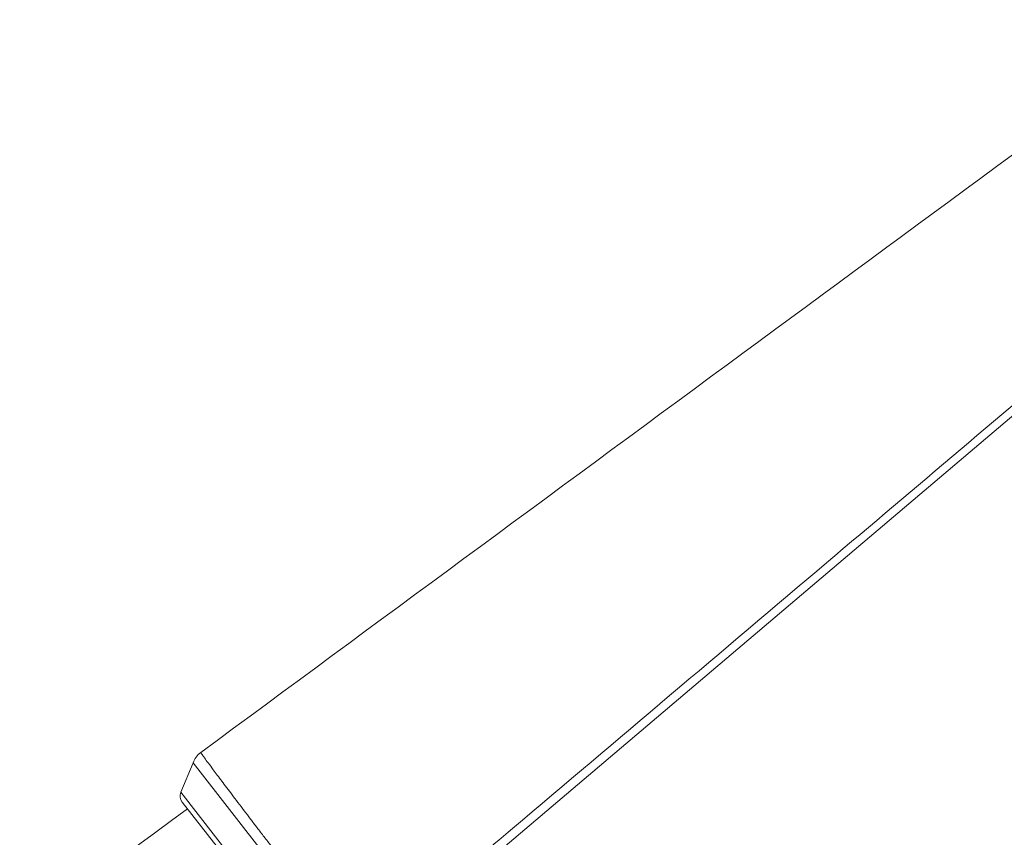
# Model space of a CAD drawing. Units: millimetres. Extents: x -13117 to 25064, y -6668 to 4689.
# Drawn here: x -4080 to -3699, y 1539 to 1856 of the extents above; entities that cross this region are included whole.
import ezdxf

# ---------------------------------------------------------------- set-up
doc = ezdxf.new("R2010")
doc.units = ezdxf.units.MM

msp = doc.modelspace()

# ---------------------------------------------------------------- linework, layer by layer
at = {"color": 7, "linetype": 'Continuous', "lineweight": 15}
for p, q in [((-4013.14, 1568.14), (-4017.87, 1556.69)), ((-4017.35, 1552.91), (-3990.39, 1518.4))]:
    msp.add_line(p, q, dxfattribs=at)
at = {"color": 8, "linetype": 'Continuous', "lineweight": 15}
for p, q in [((-4013.14, 1568.14), (-3980.38, 1526.22)), ((-4017.87, 1556.69), (-3988.88, 1519.58))]:
    msp.add_line(p, q, dxfattribs=at)
at = {"color": 7, "linetype": 'Continuous', "lineweight": 15, "flags": 128}
msp.add_lwpolyline([(-3558.69, 1818.57), (-3626.13, 1761.36), (-3761.02, 1646.95), (-3944.11, 1491.66)], dxfattribs=at)
at = {"color": 7, "linetype": 'Continuous', "lineweight": 15}
for centre, radius, start, end in [((-4003.89, 1564.33), 10, 128.7656, 157.552), ((-4014.37, 1555.24), 3.79, 157.552, 218)]:
    msp.add_arc(centre, radius, start, end, dxfattribs=at)
for points, knots in [([(-3609.46, 1867.32), (-3674.99, 1819.03), (-3808.55, 1720.62), (-3942.13, 1622.23), (-4010.15, 1572.12)], [0, 0, 0, 0, 0.490707, 1, 1, 1, 1]), ([(-3946.12, 1494.48), (-3927.15, 1510.54), (-3867.62, 1560.95), (-3773.56, 1640.57), (-3675.05, 1723.91), (-3606, 1782.31), (-3571.47, 1811.5), (-3560.36, 1820.9)], [0, 0, 0, 0, 0.147562, 0.463123, 0.731561, 0.91359, 1, 1, 1, 1]), ([(-3977.31, 1528.62), (-3978.23, 1529.82), (-3980.07, 1532.22), (-3982.83, 1535.83), (-3985.59, 1539.42), (-3988.28, 1542.93), (-3990.85, 1546.32), (-3993.33, 1549.59), (-3995.74, 1552.73), (-3997.99, 1555.71), (-4000.06, 1558.47), (-4001.99, 1561.01), (-4003.75, 1563.35), (-4005.54, 1565.79), (-4007.28, 1568.09), (-4008.58, 1569.86), (-4009.38, 1571.01), (-4009.89, 1571.68), (-4010.16, 1572.06), (-4010.14, 1572.08), (-4010.13, 1572.09)], [0, 0, 0, 0, 0.052969, 0.105938, 0.160448, 0.214959, 0.267929, 0.320898, 0.375412, 0.429926, 0.482845, 0.535764, 0.590223, 0.644682, 0.722675, 0.801873, 0.854707, 0.907541, 0.961907, 1, 1, 1, 1]), ([(-4015.28, 1550.25), (-4080.82, 1501.96), (-4214.38, 1403.55), (-4347.95, 1305.17), (-4415.98, 1255.06)], [0, 0, 0, 0, 0.490707, 1, 1, 1, 1])]:
    msp.add_open_spline(points, degree=3, knots=knots, dxfattribs=at)

doc.saveas('drawing.dxf')
